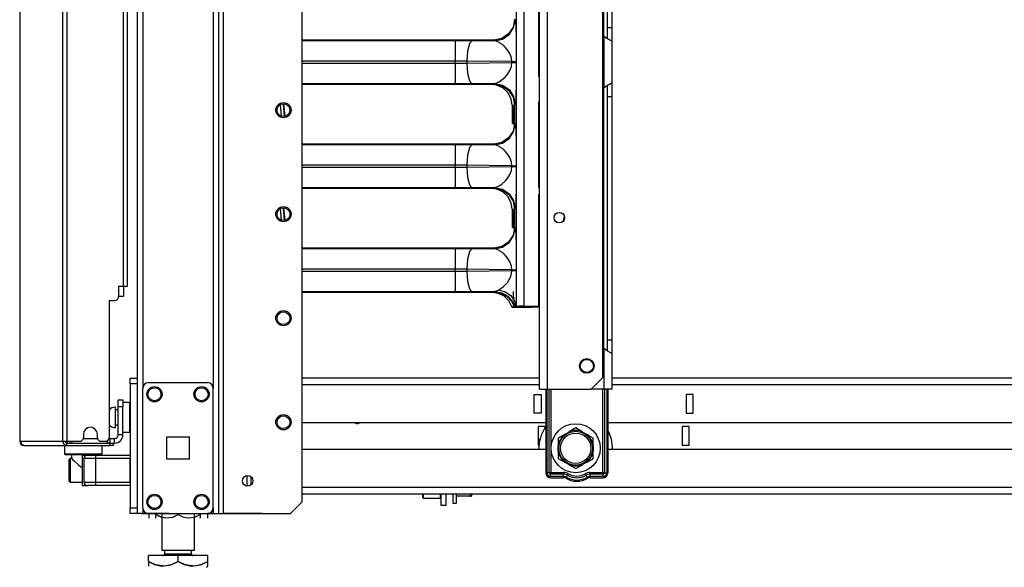
# Model space of a CAD drawing. Extents: x -262 to 45, y -65 to 170.
# Drawn here: x -83 to -66, y 12 to 21 of the extents above; entities that cross this region are included whole.
import ezdxf

# ---------------------------------------------------------------- set-up
doc = ezdxf.new("R2010")
doc.units = 0
doc.header["$MEASUREMENT"] = 0
doc.layers.add('TFR-TRI', color=7, linetype='CONTINUOUS')

msp = doc.modelspace()

# ---------------------------------------------------------------- linework, layer by layer
at = {"layer": 'TFR-TRI', "color": 173, "linetype": 'CONTINUOUS'}
for p, q in [((-80.538, 96.005), (-80.538, 12.431)), ((-79.161, 12.431), (-79.161, 96.005)), ((-79.083, 12.431), (-79.083, 95.402)), ((-77.76, 12.628), (-77.76, 95.056)), ((-80.443, 93.899), (-80.443, 14.537)), ((-79.256, 93.899), (-79.256, 14.537)), ((-81.758, 13.576), (-81.758, 13.439)), ((-81.758, 13.439), (-81.739, 13.419)), ((-81.758, 13.439), (-81.716, 13.439)), ((-81.716, 13.439), (-81.601, 13.439)), ((-81.601, 13.439), (-81.443, 13.439)), ((-81.443, 13.439), (-81.286, 13.439)), ((-81.286, 13.439), (-81.171, 13.439)), ((-81.171, 13.439), (-81.128, 13.439)), ((-81.148, 13.419), (-81.128, 13.439)), ((-81.128, 13.439), (-81.128, 13.576)), ((-81.699, 13.419), (-81.739, 13.419)), ((-81.591, 13.419), (-81.699, 13.419)), ((-81.64, 13.419), (-81.64, 13.359)), ((-81.639, 13.359), (-81.637, 13.356)), ((-81.637, 13.356), (-81.623, 13.343)), ((-81.623, 13.343), (-81.59, 13.311)), ((-81.443, 13.419), (-81.591, 13.419)), ((-81.59, 13.311), (-81.532, 13.256)), ((-81.296, 13.419), (-81.443, 13.419)), ((-81.188, 13.419), (-81.296, 13.419)), ((-81.246, 13.415), (-81.246, 13.419)), ((-81.148, 13.419), (-81.188, 13.419)), ((-81.532, 13.256), (-81.486, 13.217)), ((-81.486, 13.217), (-81.463, 13.204)), ((-77.957, 12.431), (-77.76, 12.628)), ((-80.51, 12.431), (-80.538, 12.431)), ((-80.443, 12.431), (-80.51, 12.431)), ((-80.443, 12.53), (-80.443, 12.431)), ((-80.345, 12.431), (-80.443, 12.431)), ((-79.256, 12.431), (-79.354, 12.431)), ((-79.256, 12.53), (-79.256, 12.431)), ((-79.256, 12.431), (-79.189, 12.431)), ((-79.189, 12.431), (-79.161, 12.431)), ((-79.161, 12.431), (-79.138, 12.431)), ((-79.138, 12.431), (-79.083, 12.431)), ((-79.083, 12.431), (-77.957, 12.431))]:
    msp.add_line(p, q, dxfattribs=at)
at = {"layer": 'TFR-TRI', "color": 30, "linetype": 'CONTINUOUS'}
for p, q in [((-81.791, 95.568), (-81.791, 13.647)), ((-81.723, 95.568), (-81.723, 13.647)), ((-73.766, 14.522), (-73.766, 93.72)), ((-73.628, 14.522), (-73.628, 93.72)), ((-72.701, 14.718), (-72.701, 93.523)), ((-80.774, 92.962), (-80.774, 16.254)), ((-80.703, 92.962), (-80.703, 16.254)), ((-82.514, 51.459), (-82.514, 13.647)), ((-82.512, 51.459), (-82.512, 13.647)), ((-73.766, 20.306), (-73.778, 20.307)), ((-73.766, 19.728), (-73.773, 19.724)), ((-74.572, 19.65), (-77.76, 19.65)), ((-74.545, 19.649), (-74.572, 19.65)), ((-74.472, 19.635), (-74.545, 19.649)), ((-74.382, 19.593), (-74.472, 19.635)), ((-74.297, 19.513), (-74.382, 19.593)), ((-73.766, 19.72), (-73.773, 19.716)), ((-74.242, 19.409), (-74.297, 19.513)), ((-74.225, 19.3), (-74.242, 19.409)), ((-73.773, 19.419), (-73.766, 19.414)), ((-73.773, 19.411), (-73.766, 19.406)), ((-78.047, 19.113), (-78.069, 19.326)), ((-78.047, 19.113), (-78.069, 19.326)), ((-74.226, 19.301), (-74.226, 18.993)), ((-74.225, 19.3), (-74.225, 19.3)), ((-74.225, 19.3), (-74.22, 19.3)), ((-74.22, 19.3), (-74.211, 19.3)), ((-74.211, 19.3), (-74.2, 19.3)), ((-74.2, 19.3), (-74.2, 18.993)), ((-74.225, 18.993), (-74.225, 18.993)), ((-74.225, 18.993), (-74.22, 18.993)), ((-74.22, 18.993), (-74.211, 18.993)), ((-74.211, 18.993), (-74.2, 18.993)), ((-73.766, 18.556), (-73.778, 18.557)), ((-74.572, 17.9), (-77.76, 17.9)), ((-74.545, 17.899), (-74.572, 17.9)), ((-74.472, 17.885), (-74.545, 17.899)), ((-74.382, 17.843), (-74.472, 17.885)), ((-74.297, 17.763), (-74.382, 17.843)), ((-74.242, 17.659), (-74.297, 17.763)), ((-78.047, 17.363), (-78.069, 17.576)), ((-78.047, 17.363), (-78.069, 17.576)), ((-74.225, 17.55), (-74.242, 17.659)), ((-74.226, 17.551), (-74.226, 17.243)), ((-74.225, 17.55), (-74.225, 17.55)), ((-74.225, 17.55), (-74.22, 17.55)), ((-74.22, 17.55), (-74.211, 17.55)), ((-74.211, 17.55), (-74.2, 17.55)), ((-74.2, 17.55), (-74.2, 17.243)), ((-74.225, 17.243), (-74.225, 17.243)), ((-74.225, 17.243), (-74.22, 17.243)), ((-74.22, 17.243), (-74.211, 17.243)), ((-74.211, 17.243), (-74.2, 17.243)), ((-73.766, 16.806), (-73.778, 16.807)), ((-80.853, 16.254), (-80.853, 16.076)), ((-80.774, 16.254), (-80.853, 16.254)), ((-80.724, 16.254), (-80.774, 16.254)), ((-80.703, 16.254), (-80.724, 16.254)), ((-74.558, 16.15), (-77.76, 16.15)), ((-74.459, 16.135), (-74.558, 16.15)), ((-74.368, 16.093), (-74.459, 16.135)), ((-74.283, 16.013), (-74.368, 16.093)), ((-74.202, 16.092), (-74.202, 16.17)), ((-74.199, 16.066), (-74.202, 16.092)), ((-81.01, 16.017), (-81.01, 13.706)), ((-81.01, 16.017), (-80.912, 16.017)), ((-74.229, 15.909), (-74.283, 16.013)), ((-74.221, 15.908), (-74.216, 15.916)), ((-74.216, 15.916), (-74.208, 15.927)), ((-74.208, 15.927), (-74.208, 15.927)), ((-74.188, 16.042), (-74.199, 16.066)), ((-74.014, 15.897), (-73.766, 15.911)), ((-73.779, 15.917), (-73.766, 15.917)), ((-73.766, 15.923), (-73.778, 15.924)), ((-74.225, 15.897), (-74.229, 15.909)), ((-74.226, 15.898), (-74.224, 15.902)), ((-74.226, 15.897), (-74.226, 15.898)), ((-74.02, 15.897), (-74.226, 15.897)), ((-74.226, 15.897), (-74.225, 15.897)), ((-74.222, 15.897), (-74.225, 15.897)), ((-74.224, 15.902), (-74.221, 15.908)), ((-74.014, 15.897), (-74.222, 15.897)), ((-74.025, 15.901), (-74.02, 15.897)), ((-74.02, 15.897), (-74.014, 15.897)), ((-72.898, 14.522), (-72.701, 14.718)), ((-73.766, 14.522), (-73.726, 14.522)), ((-73.726, 14.522), (-73.628, 14.522)), ((-73.628, 14.522), (-72.898, 14.522)), ((-81.443, 13.765), (-81.443, 13.706)), ((-81.207, 13.706), (-81.207, 13.765)), ((-82.514, 13.647), (-82.514, 13.647)), ((-82.514, 13.647), (-82.512, 13.647)), ((-82.512, 13.647), (-82.502, 13.647)), ((-82.502, 13.647), (-81.791, 13.647)), ((-82.502, 13.647), (-82.482, 13.597)), ((-82.482, 13.597), (-82.434, 13.576)), ((-81.791, 13.647), (-81.766, 13.647)), ((-81.791, 13.647), (-81.771, 13.597)), ((-81.771, 13.597), (-81.723, 13.576)), ((-81.766, 13.647), (-81.723, 13.647)), ((-81.753, 13.647), (-81.744, 13.625)), ((-81.744, 13.625), (-81.723, 13.616)), ((-81.723, 13.647), (-81.502, 13.647)), ((-81.723, 13.616), (-81.634, 13.616)), ((-81.723, 13.576), (-81.723, 13.616)), ((-81.148, 13.647), (-81.069, 13.647)), ((-81.034, 13.616), (-80.998, 13.616)), ((-80.998, 13.616), (-80.957, 13.616)), ((-80.998, 13.576), (-80.998, 13.616)), ((-80.957, 13.616), (-80.939, 13.616)), ((-80.939, 13.616), (-80.939, 13.576)), ((-82.443, 13.576), (-82.443, 13.577)), ((-82.443, 13.576), (-82.434, 13.576)), ((-82.434, 13.576), (-81.723, 13.576)), ((-81.723, 13.576), (-80.998, 13.576)), ((-80.957, 13.576), (-80.998, 13.576)), ((-80.939, 13.576), (-80.957, 13.576))]:
    msp.add_line(p, q, dxfattribs=at)
at = {"layer": 'TFR-TRI', "color": 3, "linetype": 'CONTINUOUS'}
for p, q in [((-74.153, 15.917), (-74.153, 29.765)), ((-74.028, 29.763), (-74.028, 15.919)), ((-73.778, 19.783), (-73.778, 21.11)), ((-74.184, 20.747), (-74.211, 20.613)), ((-74.201, 20.603), (-74.174, 20.737)), ((-74.184, 20.747), (-74.174, 20.737)), ((-74.174, 20.737), (-74.169, 20.71)), ((-74.211, 20.613), (-74.287, 20.5)), ((-74.277, 20.49), (-74.201, 20.603)), ((-74.169, 20.71), (-74.167, 20.679)), ((-74.167, 20.679), (-74.164, 20.638)), ((-74.164, 20.638), (-74.161, 20.548)), ((-73.778, 20.667), (-73.766, 20.667)), ((-74.534, 20.398), (-77.76, 20.398)), ((-77.76, 20.392), (-75.185, 20.392)), ((-75.185, 20.392), (-74.9, 20.391)), ((-75.185, 20.392), (-75.185, 20.341)), ((-74.9, 20.391), (-74.945, 20.34)), ((-74.9, 20.391), (-74.524, 20.387)), ((-74.4, 20.424), (-74.534, 20.398)), ((-74.524, 20.387), (-74.534, 20.398)), ((-74.524, 20.387), (-74.39, 20.414)), ((-74.495, 20.379), (-74.524, 20.387)), ((-74.287, 20.5), (-74.4, 20.424)), ((-74.39, 20.414), (-74.277, 20.49)), ((-74.161, 20.548), (-74.16, 20.494)), ((-74.16, 20.494), (-74.158, 20.436)), ((-74.158, 20.436), (-74.157, 20.369)), ((-75.185, 20.341), (-75.185, 20.214)), ((-74.945, 20.34), (-74.978, 20.212)), ((-74.444, 20.355), (-74.495, 20.379)), ((-74.43, 20.346), (-74.444, 20.355)), ((-74.393, 20.322), (-74.43, 20.346)), ((-74.365, 20.299), (-74.393, 20.322)), ((-74.343, 20.279), (-74.365, 20.299)), ((-74.296, 20.224), (-74.343, 20.279)), ((-74.262, 20.169), (-74.296, 20.224)), ((-74.157, 20.369), (-74.157, 20.298)), ((-74.157, 20.298), (-74.156, 20.222)), ((-74.156, 20.222), (-74.156, 20.034)), ((-73.778, 20.309), (-73.766, 20.309)), ((-75.185, 20.214), (-75.185, 20.042)), ((-74.978, 20.212), (-74.991, 20.041)), ((-74.238, 20.101), (-74.262, 20.169)), ((-74.23, 20.034), (-74.238, 20.101)), ((-75.185, 20.042), (-77.76, 20.042)), ((-77.76, 20.01), (-75.185, 20.01)), ((-75.185, 20.01), (-75.185, 20.042)), ((-74.991, 20.041), (-75.185, 20.042)), ((-75.185, 20.01), (-74.991, 20.011)), ((-75.185, 20.01), (-75.185, 19.839)), ((-74.23, 20.034), (-74.991, 20.041)), ((-74.991, 20.041), (-74.991, 20.011)), ((-74.991, 20.011), (-74.23, 20.018)), ((-74.991, 20.011), (-74.978, 19.84)), ((-74.262, 19.884), (-74.238, 19.951)), ((-74.238, 19.951), (-74.23, 20.018)), ((-74.23, 20.018), (-74.23, 20.034)), ((-74.23, 20.034), (-74.201, 20.034)), ((-74.23, 20.018), (-74.201, 20.018)), ((-74.201, 20.034), (-74.177, 20.034)), ((-74.201, 20.018), (-74.177, 20.018)), ((-74.177, 20.034), (-74.162, 20.034)), ((-74.177, 20.018), (-74.162, 20.018)), ((-74.162, 20.034), (-74.156, 20.034)), ((-74.162, 20.018), (-74.156, 20.018)), ((-74.156, 20.034), (-74.156, 20.018)), ((-74.156, 20.018), (-74.156, 19.946)), ((-74.156, 19.946), (-74.156, 19.883)), ((-75.185, 19.839), (-75.185, 19.711)), ((-74.978, 19.84), (-74.945, 19.712)), ((-74.444, 19.697), (-74.393, 19.731)), ((-74.393, 19.731), (-74.343, 19.773)), ((-74.343, 19.773), (-74.296, 19.828)), ((-74.296, 19.828), (-74.262, 19.884)), ((-74.156, 19.83), (-74.157, 19.754)), ((-74.157, 19.754), (-74.157, 19.683)), ((-74.156, 19.883), (-74.156, 19.83)), ((-73.778, 19.783), (-73.773, 19.783)), ((-73.773, 19.783), (-73.773, 19.361)), ((-75.185, 19.66), (-77.76, 19.66)), ((-77.76, 19.655), (-74.534, 19.655)), ((-75.185, 19.711), (-75.185, 19.66)), ((-74.9, 19.662), (-75.185, 19.66)), ((-74.945, 19.712), (-74.9, 19.662)), ((-74.524, 19.665), (-74.9, 19.662)), ((-74.534, 19.655), (-74.524, 19.665)), ((-74.534, 19.655), (-74.4, 19.628)), ((-74.524, 19.665), (-74.495, 19.673)), ((-74.524, 19.665), (-74.39, 19.638)), ((-74.495, 19.673), (-74.472, 19.683)), ((-74.472, 19.683), (-74.459, 19.689)), ((-74.459, 19.689), (-74.452, 19.693)), ((-74.452, 19.693), (-74.448, 19.695)), ((-74.448, 19.695), (-74.446, 19.696)), ((-74.446, 19.696), (-74.445, 19.697)), ((-74.445, 19.697), (-74.445, 19.697)), ((-74.445, 19.697), (-74.445, 19.697)), ((-74.445, 19.697), (-74.444, 19.697)), ((-74.444, 19.697), (-74.444, 19.697)), ((-74.4, 19.628), (-74.287, 19.552)), ((-74.39, 19.638), (-74.277, 19.563)), ((-74.277, 19.563), (-74.201, 19.449)), ((-74.158, 19.617), (-74.161, 19.505)), ((-74.157, 19.683), (-74.158, 19.617)), ((-74.287, 19.552), (-74.211, 19.439)), ((-74.211, 19.439), (-74.184, 19.305)), ((-74.201, 19.449), (-74.174, 19.315)), ((-74.164, 19.414), (-74.169, 19.343)), ((-74.163, 19.457), (-74.164, 19.414)), ((-74.161, 19.505), (-74.163, 19.457)), ((-78.11, 19.116), (-78.126, 19.313)), ((-78.078, 19.326), (-78.06, 19.111)), ((-78.056, 19.111), (-78.075, 19.326)), ((-74.174, 19.315), (-74.184, 19.305)), ((-74.184, 19.305), (-74.184, 18.997)), ((-74.169, 19.343), (-74.174, 19.315)), ((-73.778, 19.36), (-73.773, 19.361)), ((-73.778, 17.915), (-73.778, 19.36)), ((-74.184, 18.997), (-74.211, 18.863)), ((-74.201, 18.853), (-74.174, 18.987)), ((-74.184, 18.997), (-74.174, 18.987)), ((-74.174, 18.987), (-74.169, 18.96)), ((-74.169, 18.96), (-74.167, 18.929)), ((-74.167, 18.929), (-74.164, 18.888)), ((-73.778, 18.917), (-73.766, 18.917)), ((-74.287, 18.75), (-74.4, 18.674)), ((-74.39, 18.664), (-74.277, 18.74)), ((-74.211, 18.863), (-74.287, 18.75)), ((-74.277, 18.74), (-74.201, 18.853)), ((-74.164, 18.888), (-74.161, 18.798)), ((-74.161, 18.798), (-74.16, 18.744)), ((-74.16, 18.744), (-74.158, 18.686)), ((-74.534, 18.648), (-77.76, 18.648)), ((-77.76, 18.642), (-75.185, 18.642)), ((-75.185, 18.642), (-74.9, 18.641)), ((-75.185, 18.642), (-75.185, 18.591)), ((-75.185, 18.591), (-75.185, 18.464)), ((-74.945, 18.59), (-74.978, 18.462)), ((-74.9, 18.641), (-74.945, 18.59)), ((-74.9, 18.641), (-74.524, 18.637)), ((-74.4, 18.674), (-74.534, 18.648)), ((-74.524, 18.637), (-74.534, 18.648)), ((-74.524, 18.637), (-74.39, 18.664)), ((-74.495, 18.629), (-74.524, 18.637)), ((-74.444, 18.605), (-74.495, 18.629)), ((-74.43, 18.596), (-74.444, 18.605)), ((-74.393, 18.572), (-74.43, 18.596)), ((-74.365, 18.549), (-74.393, 18.572)), ((-74.158, 18.686), (-74.157, 18.619)), ((-74.157, 18.619), (-74.157, 18.548)), ((-75.185, 18.464), (-75.185, 18.292)), ((-74.978, 18.462), (-74.991, 18.291)), ((-74.343, 18.529), (-74.365, 18.549)), ((-74.296, 18.474), (-74.343, 18.529)), ((-74.262, 18.419), (-74.296, 18.474)), ((-74.238, 18.351), (-74.262, 18.419)), ((-74.157, 18.548), (-74.156, 18.472)), ((-74.156, 18.472), (-74.156, 18.284)), ((-73.778, 18.559), (-73.766, 18.559)), ((-75.185, 18.292), (-77.76, 18.292)), ((-77.76, 18.26), (-75.185, 18.26)), ((-75.185, 18.26), (-75.185, 18.292)), ((-74.991, 18.291), (-75.185, 18.292)), ((-75.185, 18.26), (-74.991, 18.261)), ((-75.185, 18.26), (-75.185, 18.089)), ((-74.23, 18.284), (-74.991, 18.291)), ((-74.991, 18.291), (-74.991, 18.261)), ((-74.991, 18.261), (-74.23, 18.268)), ((-74.991, 18.261), (-74.978, 18.09)), ((-74.23, 18.284), (-74.238, 18.351)), ((-74.238, 18.201), (-74.23, 18.268)), ((-74.23, 18.268), (-74.23, 18.284)), ((-74.23, 18.284), (-74.201, 18.284)), ((-74.23, 18.268), (-74.201, 18.268)), ((-74.201, 18.284), (-74.177, 18.284)), ((-74.201, 18.268), (-74.177, 18.268)), ((-74.177, 18.284), (-74.162, 18.284)), ((-74.177, 18.268), (-74.162, 18.268)), ((-74.162, 18.284), (-74.156, 18.284)), ((-74.162, 18.268), (-74.156, 18.268)), ((-74.156, 18.284), (-74.156, 18.268)), ((-74.156, 18.268), (-74.156, 18.196)), ((-75.185, 18.089), (-75.185, 17.961)), ((-74.978, 18.09), (-74.945, 17.962)), ((-74.343, 18.023), (-74.296, 18.078)), ((-74.296, 18.078), (-74.262, 18.134)), ((-74.262, 18.134), (-74.238, 18.201)), ((-74.156, 18.08), (-74.157, 18.004)), ((-74.156, 18.196), (-74.156, 18.133)), ((-74.156, 18.133), (-74.156, 18.08)), ((-75.185, 17.91), (-77.76, 17.91)), ((-77.76, 17.905), (-74.534, 17.905)), ((-75.185, 17.961), (-75.185, 17.91)), ((-74.9, 17.912), (-75.185, 17.91)), ((-74.945, 17.962), (-74.9, 17.912)), ((-74.524, 17.915), (-74.9, 17.912)), ((-74.534, 17.905), (-74.524, 17.915)), ((-74.534, 17.905), (-74.4, 17.878)), ((-74.524, 17.915), (-74.495, 17.923)), ((-74.524, 17.915), (-74.39, 17.888)), ((-74.495, 17.923), (-74.472, 17.933)), ((-74.472, 17.933), (-74.459, 17.939)), ((-74.459, 17.939), (-74.452, 17.943)), ((-74.452, 17.943), (-74.448, 17.945)), ((-74.448, 17.945), (-74.446, 17.946)), ((-74.446, 17.946), (-74.445, 17.947)), ((-74.445, 17.947), (-74.445, 17.947)), ((-74.445, 17.947), (-74.445, 17.947)), ((-74.445, 17.947), (-74.444, 17.947)), ((-74.444, 17.947), (-74.393, 17.981)), ((-74.444, 17.947), (-74.444, 17.947)), ((-74.393, 17.981), (-74.343, 18.023)), ((-74.157, 17.933), (-74.158, 17.867)), ((-74.157, 18.004), (-74.157, 17.933)), ((-73.778, 17.915), (-73.766, 17.915)), ((-74.4, 17.878), (-74.287, 17.802)), ((-74.39, 17.888), (-74.277, 17.813)), ((-74.287, 17.802), (-74.211, 17.689)), ((-74.277, 17.813), (-74.201, 17.699)), ((-74.161, 17.755), (-74.163, 17.707)), ((-74.158, 17.867), (-74.161, 17.755)), ((-73.778, 15.917), (-73.778, 17.797)), ((-73.778, 17.797), (-73.766, 17.797)), ((-78.078, 17.576), (-78.06, 17.361)), ((-78.056, 17.361), (-78.075, 17.576)), ((-74.211, 17.689), (-74.184, 17.555)), ((-74.201, 17.699), (-74.174, 17.565)), ((-74.169, 17.593), (-74.174, 17.565)), ((-74.164, 17.664), (-74.169, 17.593)), ((-74.163, 17.707), (-74.164, 17.664)), ((-78.11, 17.366), (-78.126, 17.563)), ((-74.174, 17.565), (-74.184, 17.555)), ((-74.184, 17.555), (-74.184, 17.247)), ((-74.184, 17.247), (-74.211, 17.113)), ((-74.201, 17.103), (-74.174, 17.237)), ((-74.184, 17.247), (-74.174, 17.237)), ((-74.174, 17.237), (-74.169, 17.21)), ((-74.211, 17.113), (-74.287, 17)), ((-74.277, 16.99), (-74.201, 17.103)), ((-74.169, 17.21), (-74.167, 17.179)), ((-74.167, 17.179), (-74.164, 17.138)), ((-74.164, 17.138), (-74.161, 17.048)), ((-73.778, 17.167), (-73.766, 17.167)), ((-74.4, 16.924), (-74.534, 16.898)), ((-74.524, 16.887), (-74.39, 16.914)), ((-74.287, 17), (-74.4, 16.924)), ((-74.39, 16.914), (-74.277, 16.99)), ((-74.161, 17.048), (-74.16, 16.994)), ((-74.16, 16.994), (-74.158, 16.936)), ((-74.158, 16.936), (-74.157, 16.869)), ((-74.534, 16.898), (-77.76, 16.898)), ((-77.76, 16.892), (-75.185, 16.892)), ((-75.185, 16.892), (-74.9, 16.891)), ((-75.185, 16.892), (-75.185, 16.841)), ((-75.185, 16.841), (-75.185, 16.714)), ((-74.945, 16.84), (-74.978, 16.712)), ((-74.9, 16.891), (-74.945, 16.84)), ((-74.9, 16.891), (-74.524, 16.887)), ((-74.524, 16.887), (-74.534, 16.898)), ((-74.495, 16.879), (-74.524, 16.887)), ((-74.444, 16.855), (-74.495, 16.879)), ((-74.43, 16.846), (-74.444, 16.855)), ((-74.393, 16.822), (-74.43, 16.846)), ((-74.365, 16.799), (-74.393, 16.822)), ((-74.343, 16.779), (-74.365, 16.799)), ((-74.296, 16.724), (-74.343, 16.779)), ((-74.157, 16.869), (-74.157, 16.798)), ((-74.157, 16.798), (-74.156, 16.722)), ((-73.778, 16.809), (-73.766, 16.809)), ((-75.185, 16.714), (-75.185, 16.542)), ((-74.978, 16.712), (-74.991, 16.541)), ((-74.262, 16.669), (-74.296, 16.724)), ((-74.238, 16.601), (-74.262, 16.669)), ((-74.23, 16.534), (-74.238, 16.601)), ((-74.156, 16.722), (-74.156, 16.534)), ((-75.185, 16.542), (-77.76, 16.542)), ((-77.76, 16.51), (-75.185, 16.51)), ((-75.185, 16.51), (-75.185, 16.542)), ((-74.991, 16.541), (-75.185, 16.542)), ((-75.185, 16.51), (-74.991, 16.511)), ((-75.185, 16.51), (-75.185, 16.339)), ((-74.23, 16.534), (-74.991, 16.541)), ((-74.991, 16.541), (-74.991, 16.511)), ((-74.991, 16.511), (-74.23, 16.518)), ((-74.991, 16.511), (-74.978, 16.34)), ((-74.301, 16.32), (-74.248, 16.418)), ((-74.248, 16.418), (-74.234, 16.469)), ((-74.234, 16.469), (-74.23, 16.518)), ((-74.23, 16.518), (-74.23, 16.534)), ((-74.23, 16.534), (-74.201, 16.534)), ((-74.23, 16.518), (-74.201, 16.518)), ((-74.201, 16.534), (-74.177, 16.534)), ((-74.201, 16.518), (-74.177, 16.518)), ((-74.177, 16.534), (-74.162, 16.534)), ((-74.177, 16.518), (-74.162, 16.518)), ((-74.162, 16.534), (-74.156, 16.534)), ((-74.162, 16.518), (-74.156, 16.518)), ((-74.156, 16.534), (-74.156, 16.518)), ((-74.156, 16.518), (-74.156, 16.415)), ((-74.156, 16.415), (-74.156, 16.32)), ((-80.768, 16.254), (-80.768, 16.084)), ((-75.185, 16.339), (-75.185, 16.211)), ((-74.978, 16.34), (-74.945, 16.212)), ((-74.452, 16.193), (-74.374, 16.246)), ((-74.374, 16.246), (-74.301, 16.32)), ((-74.156, 16.32), (-74.157, 16.217)), ((-80.792, 16.084), (-80.853, 16.084)), ((-80.768, 16.084), (-80.792, 16.084)), ((-75.185, 16.16), (-77.76, 16.16)), ((-77.76, 16.155), (-74.521, 16.155)), ((-75.185, 16.211), (-75.185, 16.16)), ((-74.9, 16.162), (-75.185, 16.16)), ((-74.945, 16.212), (-74.9, 16.162)), ((-74.513, 16.165), (-74.9, 16.162)), ((-74.521, 16.155), (-74.513, 16.165)), ((-74.521, 16.155), (-74.408, 16.136)), ((-74.513, 16.165), (-74.452, 16.193)), ((-74.513, 16.165), (-74.399, 16.146)), ((-74.452, 16.193), (-74.345, 16.164)), ((-74.408, 16.136), (-74.31, 16.084)), ((-74.399, 16.146), (-74.298, 16.091)), ((-74.345, 16.164), (-74.249, 16.098)), ((-74.31, 16.084), (-74.234, 16.005)), ((-74.298, 16.091), (-74.22, 16.007)), ((-74.249, 16.098), (-74.186, 16.003)), ((-74.158, 16.129), (-74.16, 16.049)), ((-74.157, 16.217), (-74.158, 16.129)), ((-74.234, 16.005), (-74.184, 15.901)), ((-74.22, 16.007), (-74.175, 15.906)), ((-74.186, 16.003), (-74.165, 15.911)), ((-74.171, 15.909), (-74.168, 15.91)), ((-74.168, 15.91), (-74.165, 15.911)), ((-74.16, 16.049), (-74.165, 15.911)), ((-74.165, 15.911), (-74.153, 15.917)), ((-74.165, 15.911), (-74.165, 15.911)), ((-74.115, 15.918), (-74.153, 15.917)), ((-74.028, 15.919), (-74.115, 15.918)), ((-74.028, 15.919), (-73.796, 15.919)), ((-73.974, 15.901), (-73.803, 15.918)), ((-73.803, 15.918), (-73.796, 15.919)), ((-73.803, 15.918), (-73.796, 15.917)), ((-73.796, 15.917), (-73.796, 15.919)), ((-73.778, 15.917), (-73.796, 15.917)), ((-74.184, 15.901), (-74.175, 15.906)), ((-74.184, 15.901), (-73.974, 15.901)), ((-74.175, 15.906), (-74.173, 15.908)), ((-74.173, 15.908), (-74.171, 15.909)), ((-81.463, 13.415), (-81.374, 13.415)), ((-81.463, 13.415), (-81.463, 12.903)), ((-81.434, 13.356), (-81.434, 12.962)), ((-81.376, 13.356), (-81.434, 13.356)), ((-81.237, 13.356), (-81.376, 13.356)), ((-81.374, 13.415), (-81.334, 13.415)), ((-81.334, 13.415), (-81.237, 13.415)), ((-81.237, 13.415), (-80.656, 13.415)), ((-81.237, 13.415), (-81.237, 13.398)), ((-81.237, 13.398), (-81.237, 13.356)), ((-81.237, 13.356), (-81.237, 12.962)), ((-80.656, 13.356), (-81.237, 13.356)), ((-80.656, 13.415), (-80.656, 13.398)), ((-80.656, 13.398), (-80.656, 13.356)), ((-80.656, 12.962), (-80.656, 13.356)), ((-81.434, 12.962), (-81.376, 12.962)), ((-81.376, 12.962), (-81.237, 12.962)), ((-81.237, 12.962), (-80.656, 12.962)), ((-81.237, 12.962), (-81.237, 12.92)), ((-80.656, 12.962), (-80.656, 12.92)), ((-81.463, 12.903), (-81.374, 12.903)), ((-81.334, 12.903), (-81.374, 12.903)), ((-81.237, 12.903), (-81.334, 12.903)), ((-81.237, 12.92), (-81.237, 12.903)), ((-80.656, 12.903), (-81.237, 12.903)), ((-80.656, 12.92), (-80.656, 12.903))]:
    msp.add_line(p, q, dxfattribs=at)
at = {"layer": 'TFR-TRI', "color": 253, "linetype": 'CONTINUOUS'}
for p, q in [((-72.684, 20.461), (-72.684, 24.846)), ((-72.624, 24.7), (-72.624, 20.606)), ((-72.546, 24.7), (-72.546, 20.606)), ((-72.624, 20.606), (-72.624, 20.507)), ((-72.624, 20.606), (-72.546, 20.606)), ((-72.546, 20.606), (-72.546, 20.454)), ((-72.684, 20.461), (-72.684, 19.593)), ((-72.644, 20.431), (-72.684, 20.461)), ((-72.608, 20.41), (-72.644, 20.431)), ((-72.624, 20.507), (-72.624, 20.427)), ((-72.575, 20.393), (-72.608, 20.41)), ((-72.553, 20.38), (-72.575, 20.393)), ((-72.546, 20.454), (-72.546, 20.373)), ((-72.546, 20.373), (-72.553, 20.38)), ((-72.546, 20.373), (-72.546, 19.681)), ((-72.684, 19.593), (-72.636, 19.628)), ((-72.684, 15.21), (-72.684, 19.594)), ((-72.636, 19.628), (-72.612, 19.642)), ((-72.624, 19.632), (-72.624, 19.55)), ((-72.612, 19.642), (-72.588, 19.655)), ((-72.588, 19.655), (-72.557, 19.671)), ((-72.557, 19.671), (-72.549, 19.677)), ((-72.549, 19.677), (-72.546, 19.681)), ((-72.546, 19.681), (-72.546, 19.601)), ((-72.546, 19.601), (-72.546, 19.448)), ((-72.624, 19.55), (-72.624, 19.448)), ((-72.624, 19.448), (-72.624, 15.354)), ((-72.624, 19.448), (-72.546, 19.448)), ((-72.546, 19.448), (-72.546, 15.354)), ((-72.624, 15.354), (-72.624, 15.255)), ((-72.624, 15.354), (-72.546, 15.354)), ((-72.624, 15.255), (-72.624, 15.175)), ((-72.546, 15.354), (-72.546, 15.202)), ((-72.684, 15.209), (-72.684, 14.522)), ((-72.644, 15.179), (-72.684, 15.209)), ((-72.608, 15.158), (-72.644, 15.179)), ((-72.575, 15.141), (-72.608, 15.158)), ((-72.553, 15.128), (-72.575, 15.141)), ((-72.546, 15.121), (-72.553, 15.128)), ((-72.546, 15.202), (-72.546, 15.121)), ((-72.546, 15.121), (-72.546, 14.522)), ((-72.684, 14.522), (-72.898, 14.522)), ((-72.586, 14.522), (-72.684, 14.522)), ((-72.546, 14.522), (-72.586, 14.522))]:
    msp.add_line(p, q, dxfattribs=at)
at = {"layer": 'TFR-TRI', "color": 21, "linetype": 'CONTINUOUS'}
for p, q in [((-80.656, 14.683), (-80.656, 14.712)), ((-80.656, 14.712), (-80.538, 14.712)), ((-80.656, 14.613), (-80.656, 14.683)), ((-80.656, 14.613), (-80.656, 12.529)), ((-80.538, 14.613), (-80.656, 14.613)), ((-80.538, 14.712), (-80.538, 14.683)), ((-80.538, 14.683), (-80.538, 14.613)), ((-80.538, 14.613), (-80.538, 12.529)), ((-80.656, 12.459), (-80.656, 12.529)), ((-80.656, 12.529), (-80.538, 12.529)), ((-80.656, 12.43), (-80.656, 12.459)), ((-80.538, 12.43), (-80.656, 12.43)), ((-80.538, 12.529), (-80.538, 12.459)), ((-80.538, 12.459), (-80.538, 12.43))]:
    msp.add_line(p, q, dxfattribs=at)
at = {"layer": 'TFR-TRI', "color": 124, "linetype": 'CONTINUOUS'}
for p, q in [((-80.345, 14.635), (-79.354, 14.635)), ((-80.443, 12.529), (-80.443, 14.537)), ((-79.256, 12.529), (-79.256, 14.537)), ((-80.037, 13.346), (-80.037, 13.72)), ((-80.037, 13.72), (-79.663, 13.72)), ((-79.663, 13.72), (-79.663, 13.346)), ((-79.663, 13.346), (-80.037, 13.346)), ((-80.345, 12.431), (-79.354, 12.431))]:
    msp.add_line(p, q, dxfattribs=at)
at = {"layer": 'TFR-TRI', "color": 155, "linetype": 'CONTINUOUS'}
for p, q in [((-73.766, 14.712), (-77.759, 14.712)), ((-77.759, 14.602), (-73.766, 14.602)), ((-50.485, 14.712), (-72.545, 14.712)), ((-72.545, 14.602), (-50.485, 14.602)), ((-73.855, 14.121), (-73.855, 14.436)), ((-73.855, 14.436), (-73.737, 14.436)), ((-73.737, 14.436), (-73.737, 14.121)), ((-71.296, 14.436), (-71.296, 14.121)), ((-71.178, 14.436), (-71.296, 14.436)), ((-71.178, 14.121), (-71.178, 14.436)), ((-73.737, 14.121), (-73.855, 14.121)), ((-71.296, 14.121), (-71.178, 14.121)), ((-77.76, 13.964), (-73.661, 13.964)), ((-72.614, 13.964), (-58.789, 13.964)), ((-73.786, 13.895), (-73.786, 13.58)), ((-73.668, 13.895), (-73.786, 13.895)), ((-73.668, 13.88), (-73.668, 13.895)), ((-71.365, 13.895), (-71.365, 13.58)), ((-71.246, 13.895), (-71.365, 13.895)), ((-71.246, 13.58), (-71.246, 13.895)), ((-73.661, 13.511), (-77.76, 13.511)), ((-73.786, 13.58), (-73.774, 13.58)), ((-58.789, 13.511), (-72.614, 13.511)), ((-71.365, 13.58), (-71.246, 13.58)), ((-77.759, 12.873), (-36.466, 12.873)), ((-77.759, 12.763), (-36.466, 12.763))]:
    msp.add_line(p, q, dxfattribs=at)
at = {"layer": 'TFR-TRI', "color": 235, "linetype": 'CONTINUOUS'}
for p, q in [((-73.661, 14.522), (-73.661, 13.114)), ((-73.641, 14.522), (-73.641, 13.114)), ((-73.603, 13.114), (-73.603, 14.522)), ((-73.575, 14.522), (-73.575, 13.121)), ((-72.7, 13.121), (-72.7, 14.522)), ((-72.672, 14.522), (-72.672, 13.114)), ((-72.634, 14.522), (-72.634, 13.114)), ((-72.614, 14.522), (-72.614, 13.114)), ((-73.603, 13.114), (-73.641, 13.114)), ((-73.599, 13.108), (-73.603, 13.114)), ((-73.598, 13.114), (-73.603, 13.114)), ((-73.594, 13.102), (-73.599, 13.108)), ((-73.591, 13.116), (-73.598, 13.114)), ((-73.589, 13.097), (-73.594, 13.102)), ((-73.584, 13.118), (-73.591, 13.116)), ((-73.582, 13.093), (-73.589, 13.097)), ((-73.575, 13.121), (-73.584, 13.118)), ((-73.58, 13.107), (-73.582, 13.1)), ((-73.582, 13.1), (-73.582, 13.093)), ((-73.361, 13.093), (-73.582, 13.093)), ((-73.582, 13.055), (-73.582, 13.093)), ((-73.575, 13.121), (-73.58, 13.107)), ((-73.575, 13.121), (-73.361, 13.121)), ((-73.361, 13.121), (-73.361, 13.106)), ((-73.361, 13.106), (-73.361, 13.093)), ((-73.361, 13.055), (-73.361, 13.093)), ((-73.287, 13.087), (-73.28, 13.1)), ((-72.988, 13.087), (-72.995, 13.1)), ((-72.914, 13.121), (-72.7, 13.121)), ((-72.914, 13.106), (-72.914, 13.121)), ((-72.914, 13.093), (-72.914, 13.106)), ((-72.693, 13.093), (-72.914, 13.093)), ((-72.914, 13.055), (-72.914, 13.093)), ((-72.691, 13.118), (-72.7, 13.121)), ((-72.697, 13.114), (-72.7, 13.121)), ((-72.695, 13.107), (-72.697, 13.114)), ((-72.693, 13.1), (-72.695, 13.107)), ((-72.693, 13.093), (-72.693, 13.1)), ((-72.686, 13.097), (-72.693, 13.093)), ((-72.693, 13.055), (-72.693, 13.093)), ((-72.683, 13.116), (-72.691, 13.118)), ((-72.681, 13.102), (-72.686, 13.097)), ((-72.677, 13.114), (-72.683, 13.116)), ((-72.676, 13.108), (-72.681, 13.102)), ((-72.672, 13.114), (-72.677, 13.114)), ((-72.672, 13.114), (-72.676, 13.108)), ((-72.672, 13.114), (-72.634, 13.114)), ((-73.361, 13.055), (-73.582, 13.055)), ((-73.582, 13.035), (-73.361, 13.035)), ((-73.312, 13.042), (-73.293, 13.076)), ((-73.293, 13.076), (-73.287, 13.087)), ((-72.982, 13.076), (-72.988, 13.087)), ((-72.963, 13.042), (-72.982, 13.076)), ((-72.693, 13.055), (-72.914, 13.055)), ((-72.914, 13.035), (-72.693, 13.035))]:
    msp.add_line(p, q, dxfattribs=at)
at = {"layer": 'TFR-TRI', "color": 95, "linetype": 'CONTINUOUS'}
for p, q in [((-80.857, 14.31), (-80.857, 14.344)), ((-80.857, 14.344), (-80.778, 14.344)), ((-80.857, 14.226), (-80.857, 14.31)), ((-80.778, 14.344), (-80.778, 14.31)), ((-80.778, 14.31), (-80.778, 14.226)), ((-80.778, 14.226), (-80.857, 14.226)), ((-80.857, 13.754), (-80.857, 14.226)), ((-80.778, 13.754), (-80.778, 14.226)), ((-81.71, 13.616), (-81.71, 13.647)), ((-81.656, 13.616), (-81.676, 13.616)), ((-81.634, 13.616), (-81.656, 13.616)), ((-81.634, 13.647), (-81.634, 13.616)), ((-81.634, 13.616), (-81.034, 13.616)), ((-81.034, 13.616), (-81.034, 13.659)), ((-81.013, 13.616), (-81.034, 13.616)), ((-80.998, 13.616), (-81.013, 13.616)), ((-81.011, 13.695), (-80.999, 13.695)), ((-80.999, 13.695), (-80.995, 13.695)), ((-80.995, 13.695), (-80.916, 13.695)), ((-80.995, 13.695), (-80.995, 13.616)), ((-80.939, 13.616), (-80.916, 13.616)), ((-80.916, 13.616), (-80.916, 13.695)), ((-80.778, 13.754), (-80.857, 13.754))]:
    msp.add_line(p, q, dxfattribs=at)
at = {"layer": 'TFR-TRI', "color": 5, "linetype": 'CONTINUOUS'}
for p, q in [((-80.662, 14.299), (-80.778, 14.299)), ((-80.662, 14.265), (-80.662, 14.299)), ((-80.662, 14.174), (-80.662, 14.265)), ((-80.903, 14.221), (-80.909, 14.221)), ((-80.909, 14.221), (-80.909, 14.188)), ((-80.909, 14.188), (-80.909, 14.102)), ((-80.909, 14.102), (-80.909, 13.996)), ((-80.903, 14.188), (-80.903, 14.221)), ((-80.903, 14.102), (-80.903, 14.188)), ((-80.857, 14.174), (-80.903, 14.174)), ((-80.903, 13.996), (-80.903, 14.102)), ((-80.662, 14.049), (-80.662, 14.174)), ((-80.909, 13.996), (-80.909, 13.91)), ((-80.903, 13.91), (-80.903, 13.996)), ((-80.903, 13.924), (-80.857, 13.924)), ((-80.662, 13.924), (-80.662, 14.049)), ((-80.662, 13.832), (-80.662, 13.924)), ((-80.909, 13.91), (-80.909, 13.877)), ((-80.909, 13.877), (-80.903, 13.877)), ((-80.903, 13.877), (-80.903, 13.91)), ((-80.778, 13.799), (-80.662, 13.799)), ((-80.662, 13.799), (-80.662, 13.832))]:
    msp.add_line(p, q, dxfattribs=at)
at = {"layer": 'TFR-TRI', "color": 251, "linetype": 'CONTINUOUS'}
for p, q in [((-73.34, 13.764), (-73.451, 13.7)), ((-73.34, 13.764), (-73.267, 13.807)), ((-73.235, 13.825), (-73.267, 13.807)), ((-73.156, 13.871), (-73.235, 13.825)), ((-73.045, 13.807), (-73.156, 13.871)), ((-73.045, 13.807), (-72.971, 13.764)), ((-72.94, 13.746), (-72.971, 13.764)), ((-73.451, 13.7), (-73.451, 13.591)), ((-73.451, 13.591), (-73.451, 13.572)), ((-72.86, 13.7), (-72.94, 13.746)), ((-72.86, 13.572), (-72.86, 13.7)), ((-73.451, 13.487), (-73.451, 13.572)), ((-73.451, 13.487), (-73.451, 13.359)), ((-72.86, 13.572), (-72.86, 13.487)), ((-72.86, 13.468), (-72.86, 13.487)), ((-72.86, 13.359), (-72.86, 13.468)), ((-73.451, 13.359), (-73.372, 13.314)), ((-73.372, 13.314), (-73.34, 13.295)), ((-73.267, 13.253), (-73.34, 13.295)), ((-72.971, 13.295), (-73.045, 13.253)), ((-72.971, 13.295), (-72.86, 13.359)), ((-73.267, 13.253), (-73.156, 13.189)), ((-73.156, 13.189), (-73.077, 13.235)), ((-73.077, 13.235), (-73.045, 13.253)), ((-75.223, 12.763), (-75.223, 12.646)), ((-75.161, 12.646), (-75.161, 12.763)), ((-74.924, 12.763), (-74.932, 12.722)), ((-74.912, 12.763), (-74.912, 12.737)), ((-75.223, 12.646), (-75.223, 12.604)), ((-75.223, 12.604), (-75.161, 12.604)), ((-74.932, 12.722), (-75.161, 12.722)), ((-75.161, 12.604), (-75.161, 12.646)), ((-74.932, 12.722), (-74.913, 12.722)), ((-74.913, 12.722), (-74.912, 12.722)), ((-74.912, 12.737), (-74.912, 12.722))]:
    msp.add_line(p, q, dxfattribs=at)
at = {"layer": 'TFR-TRI', "color": 70, "linetype": 'CONTINUOUS'}
msp.add_line((-81.444, 13.695), (-81.206, 13.695), dxfattribs=at)
at = {"layer": 'TFR-TRI', "color": 252, "linetype": 'CONTINUOUS'}
for p, q in [((-81.665, 13.356), (-81.68, 13.341)), ((-81.68, 13.306), (-81.68, 13.341)), ((-81.68, 13.215), (-81.68, 13.306)), ((-81.641, 13.356), (-81.665, 13.356)), ((-81.665, 13.356), (-81.665, 13.318)), ((-81.665, 13.318), (-81.665, 13.22)), ((-81.68, 13.103), (-81.68, 13.215)), ((-81.68, 13.012), (-81.68, 13.103)), ((-81.665, 13.22), (-81.665, 13.098)), ((-81.665, 13.098), (-81.665, 13)), ((-81.68, 12.977), (-81.68, 13.012)), ((-81.68, 12.977), (-81.665, 12.962)), ((-81.665, 13), (-81.665, 12.962)), ((-81.665, 12.962), (-81.463, 12.962)), ((-75.731, 12.718), (-75.731, 12.763)), ((-75.721, 12.763), (-75.721, 12.711)), ((-75.43, 12.711), (-75.43, 12.763)), ((-75.731, 12.702), (-75.731, 12.718)), ((-75.731, 12.702), (-75.721, 12.693)), ((-75.721, 12.711), (-75.721, 12.693)), ((-75.721, 12.693), (-75.43, 12.693)), ((-75.43, 12.693), (-75.43, 12.711)), ((-75.43, 12.693), (-75.42, 12.702))]:
    msp.add_line(p, q, dxfattribs=at)
at = {"layer": 'TFR-TRI', "color": 123, "linetype": 'CONTINUOUS'}
for p, q in [((-78.683, 12.894), (-78.683, 13.07)), ((-78.624, 13.053), (-78.624, 12.911)), ((-80.459, 12.43), (-78.575, 12.43))]:
    msp.add_line(p, q, dxfattribs=at)
at = {"layer": 'TFR-TRI', "color": 58, "linetype": 'CONTINUOUS'}
for p, q in [((-75.42, 12.568), (-75.42, 12.763)), ((-75.341, 12.763), (-75.341, 12.568)), ((-80.004, 12.43), (-80.4, 12.43)), ((-80.004, 12.43), (-79.886, 12.43)), ((-79.886, 12.43), (-79.807, 12.43)), ((-79.807, 12.43), (-79.296, 12.43)), ((-79.296, 12.43), (-79.217, 12.43)), ((-79.217, 12.43), (-79.099, 12.43)), ((-78.428, 12.43), (-79.099, 12.43)), ((-78.428, 12.43), (-78.428, 12.431)), ((-75.341, 12.568), (-75.42, 12.568))]:
    msp.add_line(p, q, dxfattribs=at)
at = {"layer": 'TFR-TRI', "color": 138, "linetype": 'CONTINUOUS'}
for p, q in [((-80.342, 12.43), (-80.342, 12.352)), ((-80.342, 12.43), (-80.342, 12.352)), ((-80.224, 12.43), (-80.224, 12.415)), ((-79.849, 12.43), (-79.849, 12.415)), ((-79.474, 12.43), (-79.474, 12.415)), ((-79.355, 12.43), (-79.355, 12.352)), ((-79.355, 12.43), (-79.355, 12.352)), ((-80.224, 12.415), (-80.146, 12.377)), ((-80.224, 12.382), (-80.224, 12.415)), ((-80.134, 12.373), (-80.224, 12.415)), ((-80.224, 12.357), (-80.224, 12.382)), ((-80.224, 12.357), (-80.219, 12.352)), ((-80.146, 12.377), (-80.06, 12.358)), ((-80.124, 12.372), (-80.134, 12.373)), ((-80.06, 12.358), (-79.939, 12.373)), ((-79.939, 12.373), (-79.849, 12.415)), ((-79.849, 12.415), (-79.771, 12.377)), ((-79.771, 12.377), (-79.685, 12.358)), ((-79.685, 12.358), (-79.564, 12.373)), ((-79.552, 12.377), (-79.573, 12.372)), ((-79.564, 12.373), (-79.474, 12.415)), ((-79.474, 12.415), (-79.552, 12.377)), ((-79.479, 12.352), (-79.474, 12.357)), ((-79.474, 12.415), (-79.474, 12.382)), ((-79.474, 12.382), (-79.474, 12.358))]:
    msp.add_line(p, q, dxfattribs=at)
at = {"layer": 'TFR-TRI', "color": 44, "linetype": 'CONTINUOUS'}
for p, q in [((-80.124, 12.43), (-80.124, 11.815)), ((-79.573, 11.815), (-79.573, 12.43)), ((-80.124, 11.815), (-80.087, 11.815)), ((-80.087, 11.815), (-79.987, 11.815)), ((-80.077, 11.815), (-80.077, 11.756)), ((-79.987, 11.815), (-79.849, 11.815)), ((-79.849, 11.815), (-79.711, 11.815)), ((-79.711, 11.815), (-79.61, 11.815)), ((-79.621, 11.756), (-79.621, 11.815)), ((-79.61, 11.815), (-79.573, 11.815)), ((-80.349, 11.625), (-80.349, 11.724)), ((-79.849, 11.724), (-80.349, 11.724)), ((-80.349, 11.625), (-80.349, 11.581)), ((-80.349, 11.625), (-80.245, 11.575)), ((-80.229, 11.569), (-80.349, 11.625)), ((-80.077, 11.756), (-80.01, 11.756)), ((-80.01, 11.756), (-79.849, 11.756)), ((-79.969, 11.569), (-79.849, 11.625)), ((-79.849, 11.625), (-79.953, 11.575)), ((-79.849, 11.756), (-79.688, 11.756)), ((-79.349, 11.724), (-79.849, 11.724)), ((-79.849, 11.625), (-79.849, 11.724)), ((-79.849, 11.625), (-79.745, 11.575)), ((-79.729, 11.569), (-79.849, 11.625)), ((-79.688, 11.756), (-79.621, 11.756)), ((-79.469, 11.569), (-79.349, 11.625)), ((-79.349, 11.625), (-79.453, 11.575)), ((-79.349, 11.625), (-79.349, 11.724)), ((-79.349, 11.581), (-79.349, 11.625)), ((-80.349, 11.581), (-80.349, 11.548)), ((-80.245, 11.575), (-80.13, 11.549)), ((-80.067, 11.549), (-80.229, 11.569)), ((-80.13, 11.549), (-79.969, 11.569)), ((-79.953, 11.575), (-80.067, 11.549)), ((-79.745, 11.575), (-79.63, 11.549)), ((-79.567, 11.549), (-79.729, 11.569)), ((-79.63, 11.549), (-79.469, 11.569)), ((-79.453, 11.575), (-79.567, 11.549)), ((-79.368, 11.528), (-79.349, 11.547)), ((-79.349, 11.55), (-79.349, 11.581))]:
    msp.add_line(p, q, dxfattribs=at)
at = {"layer": 'TFR-TRI', "color": 173, "linetype": 'CONTINUOUS'}
for centre, radius in [((-78.075, 19.218), 0.128), ((-78.075, 19.218), 0.108), ((-78.075, 17.468), 0.128), ((-78.075, 17.468), 0.108), ((-78.075, 15.718), 0.128), ((-78.075, 15.718), 0.108), ((-78.075, 13.968), 0.128), ((-78.075, 13.968), 0.108), ((-78.677, 12.982), 0.0886)]:
    msp.add_circle(centre, radius, dxfattribs=at)
at = {"layer": 'TFR-TRI', "color": 30, "linetype": 'CONTINUOUS'}
for centre, radius in [((-73.432, 17.409), 0.0886), ((-72.969, 14.915), 0.123)]:
    msp.add_circle(centre, radius, dxfattribs=at)
at = {"layer": 'TFR-TRI', "color": 3, "linetype": 'CONTINUOUS'}
for centre in [(-72.969, 14.915), (-80.246, 14.439), (-79.453, 14.439), (-80.246, 12.628), (-79.453, 12.628)]:
    msp.add_circle(centre, 0.11, dxfattribs=at)
at = {"layer": 'TFR-TRI', "color": 124, "linetype": 'CONTINUOUS'}
for centre in [(-80.246, 14.439), (-79.453, 14.439), (-80.246, 12.628), (-79.453, 12.628)]:
    msp.add_circle(centre, 0.128, dxfattribs=at)
at = {"layer": 'TFR-TRI', "color": 251, "linetype": 'CONTINUOUS'}
for radius in [0.413, 0.285, 0.256]:
    msp.add_circle((-73.156, 13.53), radius, dxfattribs=at)
at = {"layer": 'TFR-TRI', "color": 253, "linetype": 'CONTINUOUS'}
for centre, start, end in [((-72.497, 20.606), 210.0851, 217.7863), ((-72.497, 19.448), 142.2137, 149.9149), ((-72.497, 15.354), 210.0851, 217.7863)]:
    msp.add_arc(centre, 0.236, start, end, dxfattribs=at)
at = {"layer": 'TFR-TRI', "color": 30, "linetype": 'CONTINUOUS'}
for centre, radius, start, end in [((-73.137, 17.323), 0.236, 152.1169, 175.0669), ((-80.912, 16.076), 0.0591, 270, 0), ((-81.325, 13.765), 0.118, 0, 180), ((-82.443, 13.647), 0.0709, 180, 270), ((-81.502, 13.706), 0.0591, 270, 0), ((-81.148, 13.706), 0.0591, 180, 270), ((-81.069, 13.706), 0.0591, 270, 0)]:
    msp.add_arc(centre, radius, start, end, dxfattribs=at)
at = {"layer": 'TFR-TRI', "color": 124, "linetype": 'CONTINUOUS'}
for centre, start, end in [((-80.345, 14.537), 90, 180), ((-79.354, 14.537), 0, 90), ((-80.345, 12.529), 180, 270), ((-79.354, 12.529), 270, 0)]:
    msp.add_arc(centre, 0.0984, start, end, dxfattribs=at)
at = {"layer": 'TFR-TRI', "color": 5, "linetype": 'CONTINUOUS'}
for centre, radius, start, end in [((-80.662, 14.259), 0.04, 81.6694, 90), ((-80.909, 14.091), 0.13, 90, 141.1212), ((-80.909, 14.007), 0.13, 218.8788, 270), ((-80.662, 13.839), 0.04, 270, 278.3306)]:
    msp.add_arc(centre, radius, start, end, dxfattribs=at)
at = {"layer": 'TFR-TRI', "color": 155, "linetype": 'CONTINUOUS'}
for start, end in [(236.2556, 270), (270, 303.7444)]:
    msp.add_arc((-76.833, 14.037), 0.0886, start, end, dxfattribs=at)
at = {"layer": 'TFR-TRI', "color": 215, "linetype": 'CONTINUOUS'}
for centre, radius, start, end in [((-73.156, 13.53), 0.62, 145.6645, 181.7376), ((-73.156, 13.53), 0.62, 358.2616, 29.0848), ((-73.867, 13.799), 0.157, 301.0873, 315.2807)]:
    msp.add_arc(centre, radius, start, end, dxfattribs=at)
at = {"layer": 'TFR-TRI', "color": 251, "linetype": 'CONTINUOUS'}
for start, end in [(128.1899, 171.8101), (68.1899, 111.8101), (8.1899, 51.8101), (188.1899, 231.8101), (308.1899, 351.8101), (248.1899, 291.8101)]:
    msp.add_arc((-73.156, 13.53), 0.298, start, end, dxfattribs=at)
at = {"layer": 'TFR-TRI', "color": 95, "linetype": 'CONTINUOUS'}
for radius in [0.138, 0.0591]:
    msp.add_arc((-80.916, 13.754), radius, 270, 0, dxfattribs=at)
at = {"layer": 'TFR-TRI', "color": 3, "linetype": 'CONTINUOUS'}
for centre, radius, start, end in [((-81.374, 13.356), 0.0591, 90, 180), ((-80.646, 13.387), 0.00984, 180, 185.6166), ((-80.646, 13.206), 0.00984, 174.3834, 180), ((-80.646, 13.112), 0.00984, 180, 185.6166), ((-81.374, 12.962), 0.0591, 180, 270), ((-80.646, 12.931), 0.00984, 174.3834, 180)]:
    msp.add_arc(centre, radius, start, end, dxfattribs=at)
at = {"layer": 'TFR-TRI', "color": 235, "linetype": 'CONTINUOUS'}
for centre, radius, start, end in [((-73.582, 13.114), 0.0787, 180, 270), ((-73.582, 13.114), 0.0591, 180, 270), ((-73.361, 12.957), 0.165, 60.4182, 90), ((-73.361, 12.957), 0.137, 60.4182, 90), ((-73.137, 13.35), 0.288, 240.4182, 299.5818), ((-72.914, 12.957), 0.165, 90, 119.5818), ((-72.914, 12.957), 0.137, 90, 119.5818), ((-72.693, 13.114), 0.0787, 270, 0), ((-72.693, 13.114), 0.0591, 270, 0), ((-73.361, 12.957), 0.0984, 60.4182, 90), ((-73.361, 12.957), 0.0787, 60.4182, 90), ((-73.137, 13.35), 0.374, 240.4182, 299.5818), ((-73.137, 13.35), 0.354, 240.4182, 299.5818), ((-73.137, 13.35), 0.316, 240.4182, 299.5818), ((-72.914, 12.957), 0.0984, 90, 119.5818), ((-72.914, 12.957), 0.0787, 90, 119.5818)]:
    msp.add_arc(centre, radius, start, end, dxfattribs=at)
at = {"layer": 'TFR-TRI', "color": 123, "linetype": 'CONTINUOUS'}
for centre, start, end in [((-80.459, 12.509), 264.8728, 270), ((-78.575, 12.509), 270, 275.1272)]:
    msp.add_arc(centre, 0.0787, start, end, dxfattribs=at)
at = {"layer": 'TFR-TRI', "color": 58, "linetype": 'CONTINUOUS'}
msp.add_arc((-80.4, 12.568), 0.138, 268.0622, 270, dxfattribs=at)
at = {"layer": 'TFR-TRI', "color": 44, "linetype": 'CONTINUOUS'}
for centre, start, end in [((-80.109, 11.756), 270, 0), ((-79.589, 11.756), 180, 270)]:
    msp.add_arc(centre, 0.0319, start, end, dxfattribs=at)

doc.saveas('drawing.dxf')
